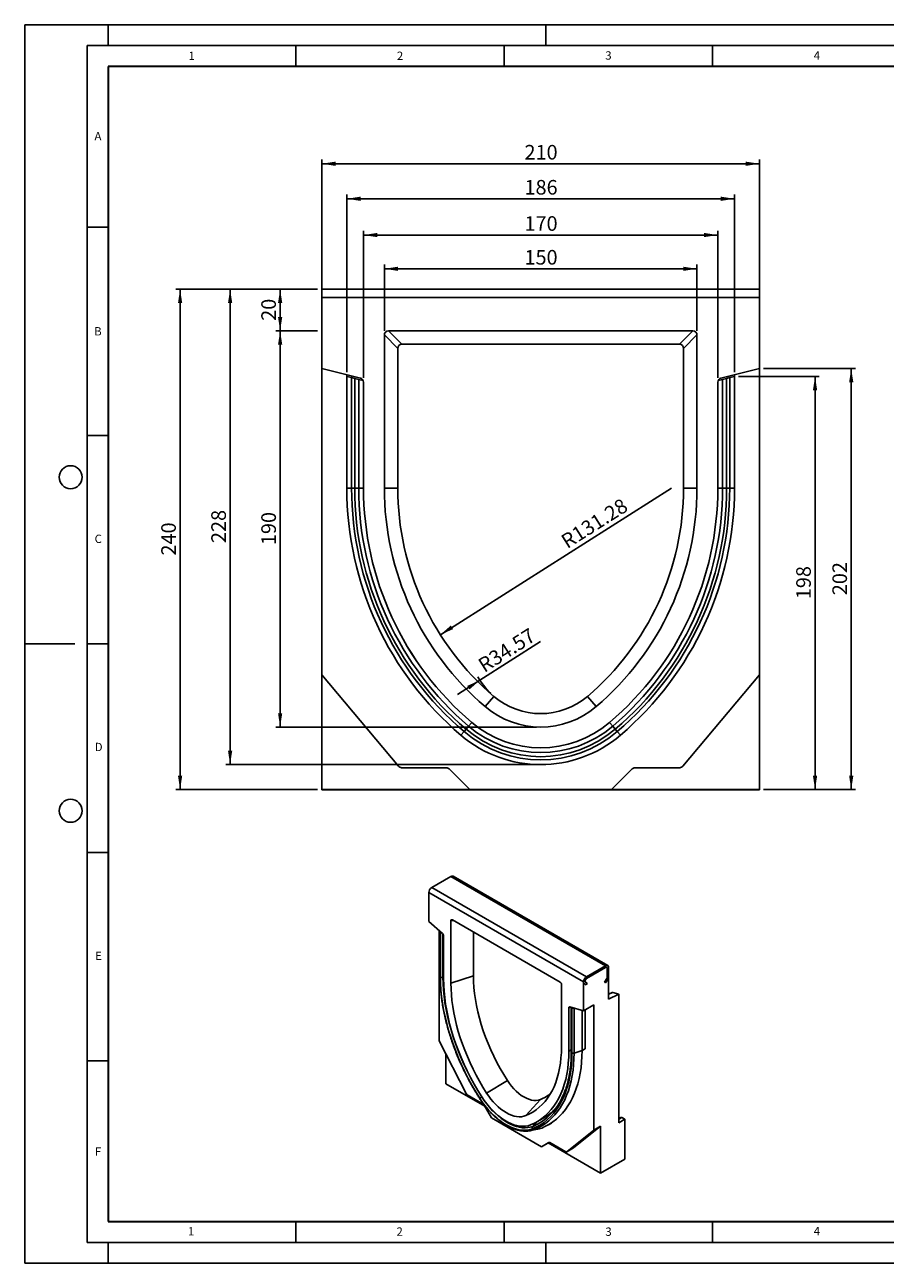
# Model space of a CAD drawing. Units: millimetres. Extents: x 0 to 420, y 0 to 297.
# Drawn here: x 0 to 206, y 0 to 297 of the extents above; entities that cross this region are included whole.
import ezdxf

# ---------------------------------------------------------------- set-up
doc = ezdxf.new("R2010")
doc.units = ezdxf.units.MM
doc.layers.add('LINIEN-DICK', color=7, linetype='Continuous', lineweight=35)
for name, color, linetype in [('LINIEN-DÜNN', 7, 'Continuous'), ('SLD-0', 179, 'Continuous'), ('VORLAGE_TEXT', 7, 'Continuous')]:
    doc.layers.add(name, color=color, linetype=linetype)
doc.styles.add('SLDTEXTSTYLE0', font='TXT', dxfattribs={"width": 0.605})
doc.styles.add('SLDTEXTSTYLE2', font='TXT', dxfattribs={"width": 0.75})
doc.dimstyles.new('SLDDIMSTYLE0', dxfattribs={"dimtxt": 3.5, "dimasz": 3.302, "dimexe": 0, "dimexo": 0.0625, "dimgap": 0.875, "dimtad": 1, "dimlfac": 2, "dimrnd": 1e-09, "dimzin": 12, "dimdsep": 46, "dimtxsty": 'SLDTEXTSTYLE2', "dimsah": 1, "dimcen": 0.09, "dimadec": 0, "dimazin": 3, "dimtfac": 1, "dimtofl": 0, "dimtmove": 0, "dimatfit": 3, "dimfxl": 1, "dimfrac": 2, "dimtolj": 1, "dimtzin": 12, "dimarcsym": 0})
doc.dimstyles.new('SLDDIMSTYLE1', dxfattribs={"dimtxt": 3.5, "dimasz": 3.302, "dimexe": 0, "dimexo": 0.0625, "dimgap": 0.875, "dimtad": 1, "dimlfac": 2, "dimrnd": 1e-09, "dimzin": 12, "dimdsep": 46, "dimtxsty": 'SLDTEXTSTYLE2', "dimsah": 1, "dimcen": 0, "dimadec": 0, "dimazin": 3, "dimtfac": 1, "dimtofl": 0, "dimtmove": 0, "dimatfit": 3, "dimfxl": 1, "dimfrac": 2, "dimtolj": 1, "dimtzin": 12, "dimarcsym": 0})
doc.dimstyles.new('SLDDIMSTYLE2', dxfattribs={"dimtxt": 3.5, "dimasz": 3.302, "dimexe": 0, "dimexo": 0.0625, "dimgap": 0.875, "dimtad": 1, "dimlfac": 2, "dimrnd": 1e-09, "dimzin": 12, "dimdsep": 46, "dimtxsty": 'SLDTEXTSTYLE2', "dimsah": 1, "dimcen": 0, "dimadec": 0, "dimazin": 3, "dimtfac": 1, "dimtofl": 0, "dimtmove": 0, "dimatfit": 3, "dimfxl": 1, "dimfrac": 2, "dimtolj": 1, "dimtzin": 12, "dimarcsym": 0})
doc.dimstyles.new('SLDDIMSTYLE3', dxfattribs={"dimtxt": 3.5, "dimasz": 3.302, "dimexe": 0, "dimexo": 0.0625, "dimgap": 0.875, "dimtad": 1, "dimdec": 0, "dimlfac": 2, "dimrnd": 1e-09, "dimzin": 12, "dimdsep": 46, "dimtxsty": 'SLDTEXTSTYLE2', "dimsah": 1, "dimcen": 0.09, "dimadec": 0, "dimazin": 3, "dimtfac": 1, "dimtdec": 0, "dimtofl": 0, "dimtmove": 0, "dimatfit": 3, "dimfxl": 1, "dimfrac": 2, "dimtolj": 1, "dimtzin": 12, "dimarcsym": 0})

# ---------------------------------------------------------------- blocks, each defined once
blk = doc.blocks.new('_D')
at = {"layer": 'SLD-0'}
for p, q in [((71.26, 232.59), (71.26, 264.67)), ((176.26, 232.59), (176.26, 264.67)), ((71.26, 263.67), (176.26, 263.67))]:
    blk.add_line(p, q, dxfattribs=at)
for points in [[(71.26, 263.67), (74.57, 263.16), (74.57, 264.18)], [(176.26, 263.67), (172.96, 264.18), (172.96, 263.16)]]:
    blk.add_solid(points, dxfattribs=at)
at = {"layer": 'SLD-0', "insert": (119.88, 268.18), "char_height": 3.5, "attachment_point": 1, "style": 'SLDTEXTSTYLE2'}
blk.add_mtext('210', dxfattribs=at)
blk = doc.blocks.new('_D_1')
at = {"layer": 'SLD-0'}
for p, q in [((86.26, 223.62), (86.26, 239.48)), ((86.26, 238.48), (161.26, 238.48)), ((161.26, 223.62), (161.26, 239.48))]:
    blk.add_line(p, q, dxfattribs=at)
for points in [[(86.26, 238.48), (89.57, 237.97), (89.57, 238.98)], [(161.26, 238.48), (157.96, 238.98), (157.96, 237.97)]]:
    blk.add_solid(points, dxfattribs=at)
at = {"layer": 'SLD-0', "insert": (119.88, 242.99), "char_height": 3.5, "attachment_point": 1, "style": 'SLDTEXTSTYLE2'}
blk.add_mtext('150', dxfattribs=at)
blk = doc.blocks.new('_D_2')
at = {"layer": 'SLD-0'}
for p, q in [((81.26, 212.31), (81.26, 247.57)), ((81.26, 246.57), (166.26, 246.57)), ((166.26, 212.31), (166.26, 247.57))]:
    blk.add_line(p, q, dxfattribs=at)
for points in [[(81.26, 246.57), (84.57, 246.07), (84.57, 247.08)], [(166.26, 246.57), (162.96, 247.08), (162.96, 246.07)]]:
    blk.add_solid(points, dxfattribs=at)
at = {"layer": 'SLD-0', "insert": (119.88, 251.09), "char_height": 3.5, "attachment_point": 1, "style": 'SLDTEXTSTYLE2'}
blk.add_mtext('170', dxfattribs=at)
blk = doc.blocks.new('_D_3')
at = {"layer": 'SLD-0'}
for p, q in [((77.26, 213.66), (77.26, 256.27)), ((170.26, 213.66), (170.26, 256.27)), ((77.26, 255.27), (170.26, 255.27))]:
    blk.add_line(p, q, dxfattribs=at)
for points in [[(77.26, 255.27), (80.57, 254.76), (80.57, 255.78)], [(170.26, 255.27), (166.96, 255.78), (166.96, 254.76)]]:
    blk.add_solid(points, dxfattribs=at)
at = {"layer": 'SLD-0', "insert": (119.88, 259.78), "char_height": 3.5, "attachment_point": 1, "style": 'SLDTEXTSTYLE2'}
blk.add_mtext('186', dxfattribs=at)
blk = doc.blocks.new('_D_4')
at = {"layer": 'SLD-0'}
for p, q in [((70.26, 233.59), (36.26, 233.59)), ((37.26, 233.59), (37.26, 113.59)), ((70.26, 113.59), (36.26, 113.59))]:
    blk.add_line(p, q, dxfattribs=at)
for points in [[(37.26, 233.59), (36.76, 230.28), (37.77, 230.28)], [(37.26, 113.59), (37.77, 116.89), (36.76, 116.89)]]:
    blk.add_solid(points, dxfattribs=at)
at = {"layer": 'SLD-0', "insert": (32.75, 169.71), "char_height": 3.5, "attachment_point": 1, "rotation": 90, "style": 'SLDTEXTSTYLE2'}
blk.add_mtext('240', dxfattribs=at)
blk = doc.blocks.new('_D_5')
at = {"layer": 'SLD-0'}
for p, q in [((70.26, 233.59), (48.26, 233.59)), ((49.26, 233.59), (49.26, 119.59)), ((122.76, 119.59), (48.26, 119.59))]:
    blk.add_line(p, q, dxfattribs=at)
for points in [[(49.26, 233.59), (48.76, 230.28), (49.77, 230.28)], [(49.26, 119.59), (49.77, 122.89), (48.76, 122.89)]]:
    blk.add_solid(points, dxfattribs=at)
at = {"layer": 'SLD-0', "insert": (44.75, 172.71), "char_height": 3.5, "attachment_point": 1, "rotation": 90, "style": 'SLDTEXTSTYLE2'}
blk.add_mtext('228', dxfattribs=at)
blk = doc.blocks.new('_D_6')
at = {"layer": 'SLD-0'}
for p, q in [((70.26, 233.59), (60.26, 233.59)), ((61.26, 223.59), (61.26, 233.59)), ((70.26, 223.59), (60.26, 223.59))]:
    blk.add_line(p, q, dxfattribs=at)
for points in [[(61.26, 233.59), (60.76, 230.28), (61.77, 230.28)], [(61.26, 223.59), (61.77, 226.89), (60.76, 226.89)]]:
    blk.add_solid(points, dxfattribs=at)
at = {"layer": 'SLD-0', "insert": (56.75, 226), "char_height": 3.5, "attachment_point": 1, "rotation": 90, "style": 'SLDTEXTSTYLE2'}
blk.add_mtext('20', dxfattribs=at)
blk = doc.blocks.new('_D_7')
at = {"layer": 'SLD-0'}
for p, q in [((70.26, 223.59), (60.26, 223.59)), ((61.26, 128.59), (61.26, 223.59)), ((122.76, 128.59), (60.26, 128.59))]:
    blk.add_line(p, q, dxfattribs=at)
for points in [[(61.26, 223.59), (60.76, 220.28), (61.77, 220.28)], [(61.26, 128.59), (61.77, 131.89), (60.76, 131.89)]]:
    blk.add_solid(points, dxfattribs=at)
at = {"layer": 'SLD-0', "insert": (56.75, 172.21), "char_height": 3.5, "attachment_point": 1, "rotation": 90, "style": 'SLDTEXTSTYLE2'}
blk.add_mtext('190', dxfattribs=at)
blk = doc.blocks.new('_D_8')
at = {"layer": 'SLD-0'}
blk.add_line((99.7, 150.73), (155.12, 185.9), dxfattribs=at)
blk.add_solid([(99.7, 150.73), (102.76, 152.07), (102.21, 152.93)], dxfattribs=at)
at = {"layer": 'SLD-0', "insert": (128.27, 174.19), "char_height": 3.5, "attachment_point": 1, "rotation": 32.3965, "style": 'SLDTEXTSTYLE2'}
blk.add_mtext('R131.28', dxfattribs=at)
blk = doc.blocks.new('_D_9')
at = {"layer": 'SLD-0'}
for q in [(123.76, 149.09), (103.83, 136.39)]:
    blk.add_line((109.19, 139.8), q, dxfattribs=at)
blk.add_arc((123.76, 149.09), 17.28, 209.1887, 226.2639, dxfattribs=at)
blk.add_solid([(109.19, 139.8), (106.13, 138.45), (106.67, 137.6)], dxfattribs=at)
at = {"layer": 'SLD-0', "insert": (108.37, 144.47), "char_height": 3.5, "attachment_point": 1, "rotation": 32.4999, "style": 'SLDTEXTSTYLE2'}
blk.add_mtext('R34.57', dxfattribs=at)
blk = doc.blocks.new('_D_10')
at = {"layer": 'SLD-0'}
for p, q in [((177.26, 214.58), (199.26, 214.58)), ((198.26, 113.59), (198.26, 214.58)), ((177.26, 113.59), (199.26, 113.59))]:
    blk.add_line(p, q, dxfattribs=at)
for points in [[(198.26, 214.58), (197.76, 211.28), (198.77, 211.28)], [(198.26, 113.59), (198.77, 116.89), (197.76, 116.89)]]:
    blk.add_solid(points, dxfattribs=at)
at = {"layer": 'SLD-0', "insert": (193.75, 160.2), "char_height": 3.5, "attachment_point": 1, "rotation": 90, "style": 'SLDTEXTSTYLE2'}
blk.add_mtext('202', dxfattribs=at)
blk = doc.blocks.new('_D_11')
at = {"layer": 'SLD-0'}
for p, q in [((171.26, 212.66), (190.59, 212.66)), ((189.59, 113.59), (189.59, 212.66)), ((177.26, 113.59), (190.59, 113.59))]:
    blk.add_line(p, q, dxfattribs=at)
for points in [[(189.59, 212.66), (189.08, 209.36), (190.09, 209.36)], [(189.59, 113.59), (190.09, 116.89), (189.08, 116.89)]]:
    blk.add_solid(points, dxfattribs=at)
at = {"layer": 'SLD-0', "insert": (185.07, 159.24), "char_height": 3.5, "attachment_point": 1, "rotation": 90, "style": 'SLDTEXTSTYLE2'}
blk.add_mtext('198', dxfattribs=at)

msp = doc.modelspace()

# ---------------------------------------------------------------- linework, layer by layer
at = {"color": 7, "linetype": 'Continuous', "lineweight": 25}
for p, q in [((71.263816, 233.585479), (176.263816, 233.585479)), ((71.263816, 231.585479), (71.263816, 233.585479)), ((176.263816, 231.585479), (176.263816, 233.585479)), ((71.263816, 231.585479), (71.263816, 214.581447)), ((176.263816, 231.585479), (71.263816, 231.585479)), ((176.263816, 214.581447), (176.263816, 231.585479)), ((160.29789, 223.585479), (87.229742, 223.585479)), ((87.229742, 223.585479), (90.445132, 220.370088)), ((157.0825, 220.370088), (160.29789, 223.585479)), ((86.263816, 222.619553), (86.263816, 185.897978)), ((89.479207, 219.404162), (86.263816, 222.619553)), ((157.0825, 220.370088), (90.445132, 220.370088)), ((161.263816, 222.619553), (158.048426, 219.404162)), ((161.263816, 185.897979), (161.263816, 222.619553)), ((89.479207, 219.404162), (89.479207, 185.897978)), ((158.048426, 185.897979), (158.048426, 219.404162)), ((80.505738, 212.277177), (71.263816, 214.581447)), ((71.263816, 214.581447), (71.263816, 141.085479)), ((176.263816, 214.581447), (167.021894, 212.277177)), ((176.263816, 141.085479), (176.263816, 214.581447)), ((77.263816, 212.661479), (77.263816, 213.085479)), ((77.263816, 185.900479), (77.263816, 212.661479)), ((77.263816, 212.661479), (78.411574, 212.37531)), ((78.411574, 185.900583), (78.411574, 212.37531)), ((78.411574, 212.37531), (79.156743, 212.189519)), ((79.156743, 185.900478), (79.156743, 212.189519)), ((79.156743, 212.189519), (80.122669, 211.948687)), ((80.122669, 211.948687), (80.122669, 185.900538)), ((80.122669, 211.948687), (81.190625, 211.682415)), ((81.263816, 185.897978), (81.263816, 211.306881)), ((166.263816, 211.306881), (166.263816, 185.897979)), ((166.337008, 211.682415), (167.404963, 211.948687)), ((167.404963, 211.948687), (168.370889, 212.189519)), ((167.404963, 185.900479), (167.404963, 211.948687)), ((168.370889, 212.189519), (169.116059, 212.37531)), ((168.370889, 212.189519), (168.370889, 185.900409)), ((169.116059, 212.37531), (170.263816, 212.661479)), ((169.116059, 212.37531), (169.116059, 185.900479)), ((170.263816, 213.085479), (170.263816, 212.661479)), ((170.263816, 212.661479), (170.263816, 185.900479)), ((77.263816, 185.900479), (78.411574, 185.900479)), ((81.263816, 185.900479), (80.122669, 185.900538)), ((89.479207, 185.897978), (86.263816, 185.897978)), ((158.048426, 185.897979), (161.263816, 185.897979)), ((166.263816, 185.900479), (167.404963, 185.900479)), ((170.263816, 185.900479), (169.116059, 185.900422)), ((89.634046, 119.192691), (71.263816, 141.085479)), ((71.263816, 141.085479), (71.263816, 113.585479)), ((176.263816, 141.085479), (157.893586, 119.192691)), ((176.263816, 113.585479), (176.263816, 141.085479)), ((112.55559, 135.927462), (110.470566, 133.479726)), ((134.972039, 135.927459), (137.057066, 133.479726)), ((105.379333, 127.501679), (105.862524, 128.068956)), ((106.488861, 128.80429), (105.862524, 128.068956)), ((107.228816, 129.673014), (106.488861, 128.80429)), ((140.298816, 129.673014), (141.038772, 128.80429)), ((141.038772, 128.80429), (141.665108, 128.068956)), ((142.1483, 127.501679), (141.665108, 128.068956)), ((104.635091, 126.627922), (105.379333, 127.501679)), ((142.892542, 126.627922), (142.1483, 127.501679)), ((101.099603, 118.835479), (90.400091, 118.835479)), ((157.127542, 118.835479), (146.42803, 118.835479)), ((106.741314, 113.60798), (101.806709, 118.542585)), ((145.720923, 118.542585), (140.786318, 113.60798)), ((71.263816, 113.585479), (106.763816, 113.585479)), ((71.263816, 113.502972), (71.263816, 113.585479)), ((101.263816, 113.502972), (71.263816, 113.502972)), ((146.263816, 113.522973), (101.263816, 113.522973)), ((101.263816, 113.502972), (101.263816, 113.522973)), ((106.741314, 113.60798), (140.786318, 113.60798)), ((106.763816, 113.585479), (106.741314, 113.60798)), ((140.763816, 113.585479), (140.786318, 113.60798)), ((140.763816, 113.585479), (176.263816, 113.585479)), ((146.263816, 113.502972), (146.263816, 113.522973)), ((176.263816, 113.502972), (146.263816, 113.502972)), ((176.263816, 113.502972), (176.263816, 113.585479)), ((97.63692, 90.101758), (102.233114, 92.755085)), ((102.233114, 92.755085), (139.35622, 71.324372)), ((139.85618, 71.37388), (102.733074, 92.804593)), ((97.63692, 90.101758), (134.760026, 68.671045)), ((96.929814, 88.877013), (96.929814, 81.93477)), ((134.05292, 67.446301), (96.929814, 88.877013)), ((100.197326, 79.10771), (96.929814, 81.93477)), ((102.233114, 82.154961), (102.233114, 67.162629)), ((128.408112, 67.438815), (102.574621, 82.352172)), ((99.404687, 79.793504), (99.404687, 53.357256)), ((99.643265, 79.550772), (99.643265, 68.767953)), ((99.720385, 68.614217), (99.720385, 79.347255)), ((100.465347, 68.183139), (100.465347, 78.556842)), ((107.612567, 79.443828), (107.612567, 68.955585)), ((134.760026, 68.671045), (139.35622, 71.324372)), ((107.612567, 68.955585), (102.233114, 67.162629)), ((139.35622, 70.916101), (134.760026, 68.262775)), ((139.709774, 68.600533), (139.709774, 70.711933)), ((140.063327, 70.916035), (140.063327, 68.804635)), ((140.063327, 63.363033), (140.063327, 68.804635)), ((128.749619, 51.854977), (128.749619, 66.847309)), ((134.05292, 60.504058), (134.05292, 67.446301)), ((134.64391, 66.766796), (134.260026, 66.988479)), ((134.510026, 67.421492), (134.89391, 67.199809)), ((134.89391, 67.199809), (134.64391, 66.766796)), ((139.10622, 67.386037), (139.60622, 68.252062)), ((139.35622, 67.241668), (139.10622, 67.386037)), ((139.85622, 68.107693), (139.35622, 67.241668)), ((140.886631, 64.948427), (140.063327, 64.559019)), ((142.538201, 64.533603), (140.063327, 63.363033)), ((141.036397, 64.955302), (142.538201, 64.533603)), ((142.538201, 64.533603), (142.538201, 33.699914)), ((130.517386, 61.20817), (130.517386, 50.834467)), ((134.05292, 60.504058), (130.785407, 61.449587)), ((131.115902, 61.27059), (131.115902, 50.609531)), ((131.262348, 61.138467), (131.262348, 50.405401)), ((133.699366, 60.606366), (133.699366, 51.039589)), ((136.527793, 61.932772), (134.05292, 60.504058)), ((134.406473, 60.70816), (134.406473, 51.446772)), ((136.527793, 31.926543), (136.527793, 61.932772)), ((105.899544, 40.669677), (99.404687, 53.357256)), ((133.699366, 51.039589), (131.77913, 50.399557)), ((100.995677, 50.249287), (100.995677, 43.048279)), ((100.995677, 43.048279), (110.365101, 37.639426)), ((115.771301, 43.844166), (110.791493, 40.821161)), ((109.953231, 38.183695), (106.170382, 40.367487)), ((123.696712, 39.268922), (120.19124, 35.394802)), ((111.947877, 34.897977), (110.203231, 37.919793)), ((111.947877, 34.897977), (123.984603, 27.949323)), ((122.867675, 33.926796), (124.665919, 34.9649)), ((125.635665, 33.215327), (126.342772, 33.623531)), ((138.118784, 32.845002), (131.623926, 27.656226)), ((138.118784, 32.845002), (136.527793, 31.926543)), ((138.118784, 21.617566), (138.118784, 32.845002)), ((142.538201, 34.720405), (142.964978, 34.966778)), ((143.952414, 34.516322), (142.538201, 33.699914)), ((143.214978, 34.942035), (143.952414, 34.516322)), ((143.952414, 34.516322), (143.952414, 24.951564)), ((121.360593, 31.795389), (123.102379, 32.150265)), ((124.022159, 32.426891), (122.244587, 32.061253)), ((136.527793, 31.926543), (130.032936, 26.737767)), ((125.72925, 28.956813), (123.984603, 27.949323)), ((125.567638, 28.863188), (123.984603, 27.949323)), ((125.737418, 28.961232), (125.567638, 28.863188)), ((125.567638, 28.863188), (138.118784, 21.617566)), ((129.762099, 26.748279), (125.97925, 28.932071)), ((130.012078, 26.723525), (131.603068, 27.641984)), ((130.032936, 26.737767), (131.623926, 27.656226)), ((131.623926, 27.656226), (131.603068, 27.641984)), ((143.952414, 24.951564), (138.118784, 21.617566))]:
    msp.add_line(p, q, dxfattribs=at)
at = {"color": 8, "linetype": 'Continuous', "lineweight": 25}
for p, q in [((102.824752, 82.207775), (102.233114, 82.154961)), ((100.323938, 78.965082), (100.323938, 68.568371)), ((100.465347, 68.615501), (100.323938, 68.568371)), ((141.036397, 64.955302), (140.063327, 64.495058)), ((130.885437, 61.420641), (130.517386, 61.20817)), ((131.399395, 61.257235), (131.399395, 61.271916)), ((131.77913, 61.162031), (131.77913, 50.39958)), ((131.115902, 51.179983), (130.517386, 50.834467)), ((133.699366, 51.039589), (134.406473, 51.447793)), ((109.669679, 39.890769), (109.645794, 39.876269)), ((122.848271, 33.915618), (121.861033, 32.824562)), ((143.214978, 34.942035), (142.538201, 34.55134))]:
    msp.add_line(p, q, dxfattribs=at)
at = {"color": 7, "linetype": 'Continuous', "lineweight": 25, "flags": 128}
for points in [[(80.122669, 185.900538), (80.067607, 185.900547), (79.988213, 185.900555), (79.886607, 185.900563), (79.765505, 185.90057), (79.62814, 185.900576), (79.478183, 185.900582), (79.319639, 185.900586), (79.156743, 185.900589)], [(167.404963, 185.900479), (167.460025, 185.900473), (167.53942, 185.900469), (167.641025, 185.900467), (167.762128, 185.900466), (167.899492, 185.900467), (168.04945, 185.900469), (168.207994, 185.900473), (168.370889, 185.900479)], [(109.162304, 39.552614), (108.199929, 41.101835), (107.280016, 42.678799), (106.404691, 44.279862), (105.575977, 45.901325), (104.795788, 47.539442), (104.065928, 49.190428), (103.388081, 50.850467), (102.763816, 52.515724), (102.194574, 54.182351), (101.68167, 55.846497), (101.22629, 57.504318), (100.829486, 59.151981), (100.492174, 60.785681), (100.215135, 62.401642), (99.999008, 63.996131), (99.844293, 65.565462), (99.751347, 67.106011), (99.720385, 68.614217)], [(100.323938, 68.568371), (100.354505, 67.079342), (100.446267, 65.558381), (100.599014, 64.009002), (100.812392, 62.434787), (101.085907, 60.839372), (101.418929, 59.226444), (101.810687, 57.59973), (102.260276, 55.962988), (102.766657, 54.32), (103.328661, 52.674563), (103.944989, 51.030478), (104.614216, 49.391545), (105.334797, 47.761551), (106.105066, 46.144261), (106.923243, 44.543413), (107.787439, 42.962706), (108.695655, 41.405792), (109.645794, 39.876269)], [(107.612567, 68.955585), (107.642621, 67.574799), (107.732704, 66.16289), (107.882583, 64.723514), (108.09187, 63.260401), (108.360023, 61.777338), (108.686347, 60.278167), (109.069998, 58.766771), (109.509981, 57.247064), (110.005157, 55.722982), (110.554244, 54.198472), (111.155819, 52.677483), (111.808325, 51.163955), (112.510072, 49.661806), (113.259241, 48.174927), (114.053893, 46.70717), (114.89197, 45.262336), (115.771301, 43.844166)], [(134.260026, 66.988479), (134.136414, 67.109586), (134.066506, 67.294845), (134.056324, 67.528301), (134.106745, 67.78985), (134.213425, 68.056967), (134.367179, 68.306647), (134.554764, 68.51739), (134.760026, 68.671045)], [(109.645182, 39.92892), (108.70957, 41.435106), (107.815238, 42.968261), (106.964252, 44.524842), (106.158578, 46.101253), (105.400076, 47.693853), (104.6905, 49.298962), (104.031489, 50.912872), (103.424565, 52.531855), (102.87113, 54.152171), (102.372462, 55.770075), (101.929715, 57.381832), (101.54391, 58.983716), (101.215939, 60.572028), (100.94656, 62.143097), (100.736395, 63.693295), (100.585929, 65.219041), (100.49551, 66.716809), (100.465347, 68.183139)], [(102.233114, 67.162629), (102.261235, 65.795566), (102.345533, 64.399194), (102.485812, 62.976738), (102.68175, 61.531485), (102.932893, 60.066774), (103.238661, 58.585987), (103.598347, 57.092547), (104.011122, 55.589904), (104.47603, 54.081528), (104.991999, 52.570904), (105.557835, 51.061523), (106.172233, 49.556871), (106.833772, 48.060424), (107.540924, 46.57564), (108.292056, 45.105948), (109.085432, 43.654745), (109.91922, 42.225382), (110.791493, 40.821161)], [(134.510026, 67.421492), (134.44822, 67.482045), (134.413266, 67.574675), (134.408175, 67.691403), (134.433386, 67.822177), (134.486726, 67.955736), (134.563603, 68.080576), (134.657395, 68.185947), (134.760026, 68.262775)], [(134.510026, 67.421492), (134.44822, 67.482045), (134.413266, 67.574675), (134.408175, 67.691403), (134.433386, 67.822177), (134.486726, 67.955736), (134.563603, 68.080576), (134.657395, 68.185947), (134.760026, 68.262775)], [(130.517386, 61.20817), (130.522234, 61.272754), (130.536648, 61.32997), (130.56023, 61.378246), (130.592335, 61.416258), (130.632082, 61.442965), (130.67838, 61.457634), (130.72996, 61.459861), (130.785407, 61.449587)], [(120.19124, 35.394802), (121.063513, 35.791918), (121.897301, 36.258611), (122.690677, 36.793802), (123.441809, 37.396255), (124.148961, 38.064578), (124.8105, 38.797228), (125.424898, 39.592512), (125.990734, 40.448592), (126.506703, 41.363491), (126.971612, 42.335095), (127.384386, 43.36116), (127.744072, 44.439315), (128.04984, 45.567069), (128.300983, 46.741817), (128.496921, 47.960845), (128.6372, 49.221338), (128.721498, 50.520382), (128.749619, 51.854977)], [(130.517386, 50.834467), (130.487223, 49.402962), (130.396804, 48.00959), (130.246338, 46.657568), (130.036173, 45.350022), (129.766794, 44.089971), (129.438823, 42.880327), (129.053018, 41.723883), (128.610271, 40.623312), (128.111604, 39.581157), (127.558169, 38.599824), (126.951245, 37.68158), (126.292234, 36.828548), (125.582658, 36.042698), (124.824157, 35.325845), (124.018482, 34.679646), (123.167496, 34.105593), (122.273164, 33.605012), (121.337553, 33.17906)], [(133.699366, 51.039589), (133.670886, 49.608898), (133.585381, 48.214125), (133.443029, 46.858162), (133.244123, 45.543821), (132.989078, 44.273828), (132.678422, 43.050817), (132.312799, 41.877324), (131.892968, 40.755783), (131.419799, 39.688519), (130.894273, 38.677747), (130.31748, 37.725561), (129.690617, 36.833937), (129.014983, 36.004725), (128.291979, 35.239642), (127.523106, 34.540277), (126.709957, 33.90808), (125.854219, 33.344361), (124.957667, 32.85029), (124.022159, 32.426891)], [(131.262348, 50.405401), (131.231385, 48.932945), (131.138438, 47.499712), (130.983722, 46.109013), (130.767594, 44.764061), (130.490554, 43.467965), (130.153243, 42.223719), (129.756438, 41.034197), (129.301058, 39.90215), (128.788154, 38.830191), (128.218912, 37.820799), (127.594647, 36.876305), (126.916801, 35.998891), (126.186941, 35.190587), (125.406753, 34.453258), (124.578039, 33.788608), (123.702715, 33.198174), (122.782803, 32.68332), (121.820429, 32.245234)], [(131.77913, 50.399557), (131.75107, 48.989957), (131.666826, 47.615746), (131.526572, 46.279773), (131.330599, 44.984809), (131.079314, 43.733539), (130.773237, 42.528558), (130.413004, 41.372365), (129.999362, 40.267357), (129.533169, 39.215828), (129.01539, 38.219956), (128.447101, 37.281808), (127.829479, 36.403329), (127.163805, 35.586341), (126.451461, 34.832537), (125.693922, 34.143483), (124.892761, 33.520605), (124.049639, 32.965197), (123.166304, 32.478409), (122.244587, 32.061253)], [(115.771301, 43.844166), (116.259512, 43.129147), (116.782992, 42.452694), (117.336426, 41.821674), (117.914197, 41.242492), (118.510439, 40.721026), (119.119102, 40.262571), (119.734006, 39.871779), (120.348911, 39.552617), (120.957573, 39.308325), (121.553816, 39.141383), (122.131587, 39.053486), (122.685021, 39.045524), (123.208501, 39.11758), (123.696712, 39.268922)], [(121.820429, 32.245234), (121.219105, 32.04638), (120.5826, 31.92389), (119.914825, 31.878517), (119.219881, 31.910538), (118.502036, 32.019758), (117.7657, 32.205505), (117.015394, 32.466639), (116.255728, 32.801555), (115.491367, 33.208198), (114.727005, 33.684068), (113.967339, 34.226243), (113.217033, 34.831394), (112.480697, 35.495803), (111.762852, 36.215389), (111.067908, 36.985734), (110.400133, 37.802104), (109.763628, 38.659486), (109.162304, 39.552614)], [(121.337553, 33.17906), (120.748395, 32.986736), (120.123037, 32.87355), (119.465785, 32.840281), (118.781166, 32.887159), (118.073893, 33.013861), (117.348837, 33.219513), (116.61099, 33.502701), (115.865434, 33.861474), (115.117302, 34.293361), (114.371745, 34.795389), (113.633899, 35.364101), (112.908842, 35.99558), (112.20157, 36.685478), (111.51695, 37.429045), (110.859698, 38.22116), (110.23434, 39.056369), (109.645182, 39.92892)], [(109.645794, 39.876269), (110.226079, 39.01439), (110.840314, 38.187006), (111.484724, 37.399199), (112.155353, 36.655808), (112.848082, 35.961399), (113.558656, 35.320237), (114.282709, 34.736259), (115.015796, 34.213053), (115.753414, 33.753833), (116.491031, 33.361419), (117.224118, 33.03822), (117.948172, 32.786223), (118.658745, 32.606975), (119.351474, 32.501576), (120.022103, 32.470675), (120.666514, 32.514462), (121.280748, 32.632666), (121.861033, 32.824562)], [(110.791493, 40.821161), (111.295733, 40.076804), (111.832587, 39.366669), (112.39788, 38.696275), (112.987219, 38.070833), (113.596023, 37.495205), (114.21956, 36.973865), (114.852982, 36.510865), (115.491367, 36.109805), (116.129751, 35.773802), (116.763174, 35.505468), (117.38671, 35.306888), (117.995514, 35.179606), (118.584853, 35.124611), (119.150146, 35.142332), (119.687, 35.23263), (120.19124, 35.394802)], [(124.022159, 32.426891), (123.414396, 32.223561), (123.102379, 32.150265)]]:
    msp.add_lwpolyline(points, dxfattribs=at)
at = {"color": 7, "linetype": 'Continuous', "lineweight": 25}
for centre, radius, start, end in [((80.263816, 211.306881), 1, 0, 76), ((167.263816, 211.306881), 1, 104, 180), ((155.118529, 185.896622), 77.854713, 179.99716152, 229.57656177), ((155.118529, 185.896622), 76.706955, 179.99711904, 229.57656177), ((155.118529, 185.896622), 75.961786, 179.99709146, 229.57656177), ((155.118529, 185.896622), 74.99586, 179.99700778, 229.57656177), ((155.118529, 185.896622), 73.854713, 179.99700778, 229.57656177), ((155.121466, 185.897978), 73.85765, 180, 229.57499374), ((155.121466, 185.897978), 68.85765, 180, 229.57498834), ((155.121466, 185.897978), 65.64226, 180, 229.57498444), ((92.406166, 185.897978), 65.64226, 310.42501166, 0.00000067), ((92.406166, 185.897978), 68.85765, 310.42501166, 0.00000064), ((92.409103, 185.896622), 73.854713, 310.42343823, 0.00299222), ((92.406166, 185.897978), 73.85765, 310.42501166, 0.00000059), ((92.409103, 185.896622), 74.99586, 310.42343823, 0.00294669), ((92.409103, 185.896622), 75.961786, 310.42343823, 0.00285658), ((92.409103, 185.896622), 76.706955, 310.42343823, 0.00283848), ((92.409103, 185.896622), 77.854713, 310.42343823, 0.00283848), ((123.763816, 149.085479), 17.28461, 229.57506801, 310.42491717), ((123.763816, 149.085479), 20.5, 229.57506801, 310.42493199), ((123.763816, 149.085479), 27.607073, 229.57656177, 310.42343823), ((123.763816, 149.085479), 26.641147, 229.57656177, 310.42343823), ((123.763816, 149.085479), 25.5, 229.57506801, 310.42494761), ((123.763816, 149.085479), 29.5, 229.57656177, 310.42343823), ((123.763816, 149.085479), 28.352242, 229.57656177, 310.42343823), ((90.400091, 119.835479), 1, 220, 270), ((101.099603, 117.835479), 1, 45, 90), ((146.42803, 117.835479), 1, 90, 135), ((157.127542, 119.835479), 1, 270, 320), ((102.526034, 92.346203), 0.502977, 65.69288095, 125.61757748), ((98.4321, 88.826165), 1.503147, 121.93858586, 178.061414), ((99.682767, 78.516719), 0.783608, 2.93497693, 48.95484462), ((139.632253, 70.985962), 0.436709, 350.78596301, 129.20328524), ((100.076976, 69.312228), 0.783782, 242.93745782, 288.36624964), ((139.494237, 70.746897), 0.218355, 350.78596301, 129.20328524), ((138.988791, 68.625162), 0.721403, 328.8562722, 358.04350136), ((138.621362, 68.853893), 1.442806, 328.8562722, 358.04350136), ((134.553579, 67.397031), 0.503078, 174.37962104, 234.30196147), ((106.564691, 40.99335), 0.739719, 205.94838693, 237.7880552), ((112.645258, 34.872575), 5.833844, 120.94057084, 126.65716312), ((119.569327, 49.438182), 10.974933, 292.09069736, 306.43016945), ((109.571477, 37.571685), 0.721312, 28.85560888, 58.04532835), ((118.354855, 45.803593), 12.542135, 299.89245821, 314.84461996), ((116.130298, 45.588604), 14.066239, 307.84953304, 329.15242981), ((122.270752, 32.504759), 0.519754, 142.02649833, 209.95518595), ((143.068521, 34.737604), 0.251479, 54.38182734, 114.31395216), ((120.255646, 37.112061), 5.428311, 268.83095255, 291.49386718), ((122.181472, 32.49667), 0.439968, 214.8539144, 278.24781657), ((125.832793, 28.727639), 0.251479, 54.38182734, 114.31395216), ((129.905119, 26.938864), 0.23828, 233.11454648, 302.44006105)]:
    msp.add_arc(centre, radius, start, end, dxfattribs=at)
at = {"color": 8, "linetype": 'Continuous', "lineweight": 25}
for centre, radius, start, end in [((131.368207, 50.635975), 0.253688, 185.98438901, 245.33709879), ((109.189487, 39.504273), 0.05546, 119.35010784, 162.04959543), ((117.141299, 44.451859), 12.548702, 292.09314039, 307.38921344)]:
    msp.add_arc(centre, radius, start, end, dxfattribs=at)
at = {"color": 7, "linetype": 'Continuous', "lineweight": 25}
for centre, major_axis, ratio, start_param, end_param in [((87.299092, 222.550202), (0.756172, -0.756172), 0.9351131265, 2.3897132393, 3.8934720679), ((160.22854, 222.550202), (-0.756172, -0.756172), 0.9351131265, 2.3897132393, 3.8934720679), ((90.514483, 219.334812), (0.756172, -0.756172), 0.9351131265, 2.3897132393, 3.8934720679), ((157.01315, 219.334812), (-0.756172, -0.756172), 0.9351131265, 2.3897132393, 3.8934720679), ((102.59914, 81.915345), (-0.267329, 0.463069), 0.5399170624, 5.5313773943, 7.0351362229), ((100.143265, 79.478793), (0.490365, -0.141045), 0.6925679505, 3.2420034555, 3.9010326053), ((100.073938, 79.551357), (0.490365, -0.141045), 0.6925679505, 4.123622624, 4.9728366944), ((128.383593, 67.030297), (-0.249975, 0.433027), 0.6174456632, 3.9606031922, 5.4643620207), ((141.123987, 64.507584), (-0.248962, 0.434787), 0.5773716326, 5.7522820348, 6.2379546369), ((131.615902, 61.342569), (0.498619, 0.087872), 0.4226088829, 2.7319495373, 3.8526515663), ((131.52913, 61.360119), (0.498619, 0.087872), 0.4226088829, 4.075241585, 5.000577822), ((131.615902, 61.342569), (0.24931, 0.043936), 0.4226088829, 3.3372622099, 3.7399472679), ((131.52913, 61.360119), (0.24931, 0.043936), 0.4226088829, 4.1879458834, 4.4607098808)]:
    msp.add_ellipse(centre, major_axis=major_axis, ratio=ratio, start_param=start_param, end_param=end_param, dxfattribs=at)
for points in [[(79.156743, 185.900589), (79.069951, 185.900588), (78.896367, 185.900586), (78.676865, 185.900583), (78.502516, 185.90058), (78.441888, 185.900578), (78.411574, 185.900577)], [(78.411574, 185.900479), (78.441888, 185.900477), (78.502516, 185.900474), (78.676865, 185.900465), (78.896367, 185.900454), (79.069951, 185.900446), (79.156743, 185.900441)], [(169.116059, 185.900422), (169.085745, 185.900424), (169.025117, 185.900429), (168.850767, 185.900433), (168.631265, 185.900434), (168.457681, 185.900433), (168.370889, 185.900433)], [(131.77913, 50.399557), (131.738124, 50.38826), (131.656111, 50.365665), (131.519222, 50.357812), (131.382971, 50.368759), (131.302556, 50.393193), (131.262348, 50.405411)]]:
    msp.add_open_spline(points, degree=3, dxfattribs=at)
at = {"color": 8, "linetype": 'Continuous', "lineweight": 25}
for points, knots in [([(99.644367, 68.767538), (99.644011, 68.765881), (99.638107, 68.738358), (99.659247, 68.683679), (99.700005, 68.637361), (99.720385, 68.614202)], [0, 0, 0, 0, 0.0310454116, 0.5155227058, 1, 1, 1, 1]), ([(99.720385, 68.614262), (99.699995, 68.63742), (99.659217, 68.683734), (99.638102, 68.73861), (99.644087, 68.76633), (99.644488, 68.768187)], [0, 0, 0, 0, 0.48266532679, 0.96533065359, 1, 1, 1, 1])]:
    msp.add_open_spline(points, degree=3, knots=knots, dxfattribs=at)
at = {"color": 7, "linetype": 'Continuous', "lineweight": 25}
for points, knots in [([(99.644507, 68.767529), (99.64488, 68.583189), (99.646171, 67.945874), (99.685737, 66.83521), (99.78167, 65.428371), (99.929188, 63.998691), (100.12657, 62.549614), (100.373772, 61.083602), (100.670194, 59.603411), (101.015272, 58.11175), (101.408326, 56.611362), (101.848601, 55.105003), (102.335256, 53.595439), (102.867371, 52.08544), (103.443943, 50.57778), (104.063892, 49.075228), (104.726065, 47.580547), (105.42922, 46.096474), (106.172094, 44.625774), (106.953156, 43.171022), (107.771553, 41.735374), (108.503045, 40.519971), (108.967177, 39.788555), (109.136735, 39.521352)], [0, 0, 0, 0, 0.0203845803, 0.0704752516, 0.1205629971, 0.1706454779, 0.2207217718, 0.2707913606, 0.3208540414, 0.3709098545, 0.4209590248, 0.4710019158, 0.5210389932, 0.5710707977, 0.6210979234, 0.6711210022, 0.7211406924, 0.7711576701, 0.8211726237, 0.8711862492, 0.9211992486, 0.9712123271, 1, 1, 1, 1]), ([(131.114693, 50.610257), (131.114331, 50.431227), (131.113077, 49.811079), (131.074489, 48.772083), (130.980846, 47.507381), (130.836865, 46.278984), (130.644273, 45.088398), (130.403146, 43.938062), (130.114162, 42.829964), (129.777734, 41.766326), (129.395176, 40.748255), (128.964858, 39.780443), (128.557299, 38.974235), (128.275631, 38.513057), (128.168803, 38.338147)], [0, 0, 0, 0, 0.0368080526, 0.1275003079, 0.2181884643, 0.3088749458, 0.3995649626, 0.4902669001, 0.5809914171, 0.671751679, 0.7625634571, 0.8534449961, 0.9444165185, 1, 1, 1, 1]), ([(109.136735, 39.521352), (109.232804, 39.37357), (109.510895, 38.945781), (109.995672, 38.258768), (110.59831, 37.474001), (111.227578, 36.725215), (111.879853, 36.015755), (112.552192, 35.349284), (113.241379, 34.729137), (113.944191, 34.158491), (114.657339, 33.640313), (115.377496, 33.177365), (116.10128, 32.77222), (116.825253, 32.42717), (117.545776, 32.144609), (118.259399, 31.925465), (118.961329, 31.774812), (119.569321, 31.691824), (119.934669, 31.687908), (120.077276, 31.686379)], [0, 0, 0, 0, 0.0325545465, 0.0942365158, 0.1559409949, 0.2176662528, 0.2794187694, 0.3412047704, 0.4030299406, 0.4648989519, 0.5268147108, 0.5887772073, 0.6507818275, 0.7128170045, 0.7748551721, 0.8368524804, 0.8987518765, 0.960479705, 1, 1, 1, 1])]:
    msp.add_open_spline(points, degree=3, knots=knots, dxfattribs=at)
at = {"layer": 'LINIEN-DICK'}
for p, q in [((20, 287), (20, 10)), ((410, 287), (20, 287)), ((20, 10), (415, 10))]:
    msp.add_line(p, q, dxfattribs=at)
at = {"layer": 'LINIEN-DÜNN'}
for p, q in [((0, 0), (0, 297)), ((0, 297), (420, 297)), ((20, 292), (20, 297)), ((125, 292), (125, 297)), ((15, 292), (415, 292)), ((15, 292), (15, 5)), ((65, 292), (65, 287)), ((115, 292), (115, 287)), ((165, 292), (165, 287)), ((15, 248.5), (20, 248.5)), ((15, 198.5), (20, 198.5)), ((12, 148.5), (0, 148.5)), ((15, 148.5), (20, 148.5)), ((15, 98.5), (20, 98.5)), ((15, 48.5), (20, 48.5)), ((65, 10), (65, 5)), ((115, 10), (115, 5)), ((165, 10), (165, 5)), ((15, 5), (415, 5)), ((20, 5), (20, 0)), ((125, 5), (125, 0)), ((0, 0), (420, 0))]:
    msp.add_line(p, q, dxfattribs=at)
for centre in [(11, 188.5), (11, 108.5)]:
    msp.add_circle(centre, 2.75, dxfattribs=at)

# ---------------------------------------------------------------- texts
at = {"layer": 'VORLAGE_TEXT', "char_height": 2, "attachment_point": 2, "style": 'SLDTEXTSTYLE0'}
for s, insert in [('1', (40.050955, 290.553017)), ('2', (90.033223, 290.55667)), ('3', (140.016587, 290.637889)), ('4', (190.03004, 290.634327)), ('A', (17.560979, 271.296605)), ('B', (17.551691, 224.492642)), ('C', (17.627482, 174.726185)), ('D', (17.735944, 124.801787)), ('E', (17.689794, 74.726763)), ('F', (17.593693, 27.773322)), ('1', (39.900949, 8.662312)), ('2', (89.933397, 8.590449)), ('3', (140.045343, 8.564715)), ('4', (190.022723, 8.707317))]:
    msp.add_mtext(s, dxfattribs=dict(at, insert=insert))

# ---------------------------------------------------------------- dimensions: what is measured, and where the dimension line sits
at = {"layer": 'SLD-0'}
for base, p1, p2, picture, middle in [((176.263816, 263.670118), (71.263816, 231.585479), (176.263816, 231.585479), '_D', (123.763816, 263.670118)), ((170.263816, 255.272397), (77.263816, 212.661479), (170.263816, 212.661479), '_D_3', (123.763816, 255.272397)), ((166.263816, 246.574757), (81.263816, 211.306881), (166.263816, 211.306881), '_D_2', (123.763816, 246.574757)), ((161.263816, 238.476954), (86.263816, 222.619553), (161.263816, 222.619553), '_D_1', (123.763816, 238.476954))]:
    dim = msp.add_linear_dim(base=base, p1=p1, p2=p2, dimstyle='SLDDIMSTYLE0', dxfattribs=at)
    dim.commit()
    dim.dimension.update_dxf_attribs({"geometry": picture, "text_midpoint": middle, "dimtype": 160})
for base, p1, p2, dimstyle, picture, middle in [((37.263816, 113.585479), (71.263816, 233.585479), (71.263816, 113.585479), 'SLDDIMSTYLE0', '_D_4', (37.263816, 173.585479)), ((49.263816, 119.585479), (71.263816, 233.585479), (123.763816, 119.585479), 'SLDDIMSTYLE0', '_D_5', (49.263816, 176.585479)), ((61.263816, 233.585479), (71.263816, 223.585479), (71.263816, 233.585479), 'SLDDIMSTYLE0', '_D_6', (61.263816, 228.585479)), ((61.263816, 223.585479), (123.763816, 128.585479), (71.263816, 223.585479), 'SLDDIMSTYLE0', '_D_7', (61.263816, 176.085479)), ((198.263816, 214.581447), (176.263816, 113.585479), (176.263816, 214.581447), 'SLDDIMSTYLE3', '_D_10', (198.263816, 164.083463)), ((189.585107, 212.661479), (176.263816, 113.585479), (170.263816, 212.661479), 'SLDDIMSTYLE3', '_D_11', (189.585107, 163.123479))]:
    dim = msp.add_linear_dim(base=base, p1=p1, p2=p2, angle=90, dimstyle=dimstyle, dxfattribs=at)
    dim.commit()
    dim.dimension.update_dxf_attribs({"geometry": picture, "text_midpoint": middle, "dimtype": 160})
dim = msp.add_radius_dim(center=(155.121466, 185.897978), mpoint=(99.695744, 150.728451), text='                   <>', dimstyle='SLDDIMSTYLE1', dxfattribs=at)
dim.commit()
dim.dimension.update_dxf_attribs({"geometry": '_D_8', "text_midpoint": (127.408615, 168.313224), "dimtype": 164})
dim = msp.add_radius_dim(center=(123.763816, 149.085479), mpoint=(109.186104, 139.798496), dimstyle='SLDDIMSTYLE2', dxfattribs=at)
dim.commit()
dim.dimension.update_dxf_attribs({"geometry": '_D_9', "text_midpoint": (116.47497, 144.441997), "dimtype": 164})

doc.saveas('drawing.dxf')
